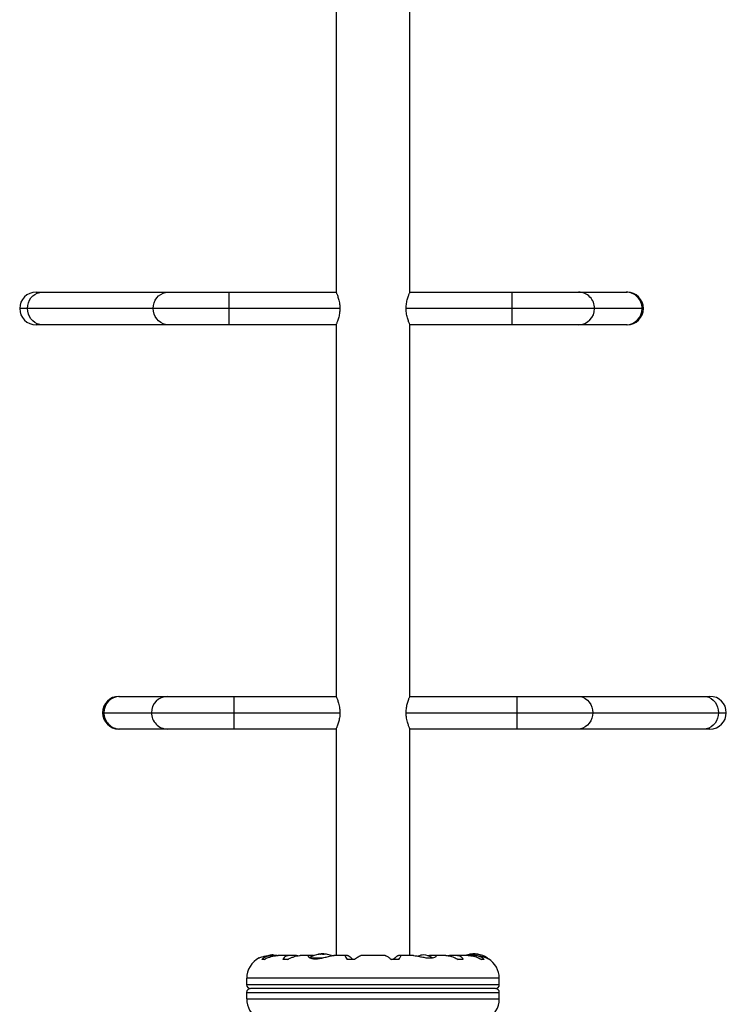
# Model space of a CAD drawing. Extents: x -67 to 548, y -9 to 541.
# Drawn here: x 141 to 164, y 264 to 295 of the extents above; entities that cross this region are included whole.
import ezdxf

# ---------------------------------------------------------------- set-up
doc = ezdxf.new("R2010")
doc.units = 0
doc.header["$LTSCALE"] = 0.125
doc.header["$MEASUREMENT"] = 0
doc.layers.add('CONTOUR', color=7, linetype='CONTINUOUS')

msp = doc.modelspace()

# ---------------------------------------------------------------- linework, layer by layer
at = {"layer": 'CONTOUR'}
for p, q in [((151.437, 298.601), (151.437, 286.651)), ((153.812, 286.651), (153.812, 298.601)), ((141.787, 286.651), (141.989, 286.651)), ((141.989, 286.651), (146.035, 286.651)), ((146.035, 286.651), (147.994, 286.651)), ((147.994, 286.651), (151.437, 286.651)), ((147.994, 286.126), (147.994, 286.651)), ((151.437, 286.651), (151.437, 286.651)), ((153.812, 286.651), (157.104, 286.651)), ((157.104, 286.651), (159.234, 286.651)), ((157.104, 286.126), (157.104, 286.651)), ((159.234, 286.651), (160.763, 286.651)), ((160.763, 286.651), (160.796, 286.651)), ((141.514, 286.126), (141.262, 286.126)), ((145.559, 286.126), (141.514, 286.126)), ((147.994, 286.126), (145.559, 286.126)), ((147.994, 285.601), (147.994, 286.126)), ((151.559, 286.126), (147.994, 286.126)), ((157.104, 286.126), (153.689, 286.126)), ((157.104, 285.601), (157.104, 286.126)), ((159.751, 286.126), (157.104, 286.126)), ((161.28, 286.126), (159.751, 286.126)), ((161.321, 286.126), (161.28, 286.126)), ((141.989, 285.601), (141.787, 285.601)), ((146.035, 285.601), (141.989, 285.601)), ((147.994, 285.601), (146.035, 285.601)), ((151.437, 285.601), (147.994, 285.601)), ((151.437, 285.601), (151.437, 273.651)), ((151.437, 285.601), (151.437, 285.601)), ((153.812, 273.651), (153.812, 285.601)), ((157.104, 285.601), (153.812, 285.601)), ((159.234, 285.601), (157.104, 285.601)), ((160.763, 285.601), (159.234, 285.601)), ((160.796, 285.601), (160.763, 285.601)), ((144.452, 273.651), (144.485, 273.651)), ((144.485, 273.651), (146.015, 273.651)), ((146.015, 273.651), (148.144, 273.651)), ((148.144, 273.651), (151.437, 273.651)), ((148.144, 273.651), (148.144, 273.126)), ((153.812, 273.651), (153.812, 273.651)), ((153.812, 273.651), (157.254, 273.651)), ((157.254, 273.651), (159.214, 273.651)), ((157.254, 273.651), (157.254, 273.126)), ((159.214, 273.651), (163.259, 273.651)), ((163.259, 273.651), (163.462, 273.651)), ((143.927, 273.126), (143.968, 273.126)), ((143.968, 273.126), (145.498, 273.126)), ((145.498, 273.126), (148.144, 273.126)), ((148.144, 273.126), (148.144, 272.601)), ((148.144, 273.126), (151.559, 273.126)), ((153.689, 273.126), (157.254, 273.126)), ((157.254, 273.126), (159.69, 273.126)), ((157.254, 273.126), (157.254, 272.601)), ((159.69, 273.126), (163.735, 273.126)), ((163.735, 273.126), (163.987, 273.126)), ((144.485, 272.601), (144.452, 272.601)), ((146.015, 272.601), (144.485, 272.601)), ((148.144, 272.601), (146.015, 272.601)), ((151.437, 272.601), (148.144, 272.601)), ((151.437, 272.601), (151.437, 265.315)), ((153.812, 265.315), (153.812, 272.601)), ((157.254, 272.601), (153.812, 272.601)), ((153.812, 272.601), (153.812, 272.601)), ((159.214, 272.601), (157.254, 272.601)), ((163.259, 272.601), (159.214, 272.601)), ((163.462, 272.601), (163.259, 272.601)), ((149.132, 265.191), (149.051, 265.191)), ((149.402, 265.315), (149.318, 265.315)), ((149.533, 265.314), (149.439, 265.314)), ((149.954, 265.315), (149.564, 265.315)), ((149.887, 265.191), (149.723, 265.191)), ((150.164, 265.314), (149.984, 265.314)), ((150.208, 265.308), (150.164, 265.314)), ((150.578, 265.315), (150.28, 265.315)), ((150.714, 265.314), (150.596, 265.314)), ((150.597, 265.241), (151.007, 265.241)), ((150.628, 265.228), (150.943, 265.228)), ((150.861, 265.349), (150.861, 265.348)), ((150.888, 265.351), (150.888, 265.358)), ((150.89, 265.359), (150.89, 265.36)), ((150.89, 265.351), (150.89, 265.359)), ((150.924, 265.356), (150.924, 265.358)), ((150.94, 265.358), (150.937, 265.358)), ((150.937, 265.358), (150.937, 265.357)), ((150.96, 265.365), (150.96, 265.359)), ((150.96, 265.365), (151.035, 265.365)), ((151.035, 265.365), (151.038, 265.365)), ((151.038, 265.351), (151.038, 265.365)), ((151.058, 265.358), (151.05, 265.358)), ((151.05, 265.358), (151.05, 265.355)), ((151.109, 265.36), (151.109, 265.359)), ((151.109, 265.359), (151.109, 265.355)), ((151.112, 265.358), (151.112, 265.354)), ((151.156, 265.348), (151.156, 265.349)), ((151.372, 265.314), (151.366, 265.314)), ((151.747, 265.315), (151.371, 265.315)), ((151.8, 265.314), (151.755, 265.314)), ((152.034, 265.191), (151.789, 265.191)), ((153.015, 265.315), (152.234, 265.315)), ((153.46, 265.191), (153.214, 265.191)), ((153.494, 265.314), (153.448, 265.314)), ((153.924, 265.315), (153.501, 265.315)), ((154.446, 265.314), (154.381, 265.308)), ((154.614, 265.314), (154.446, 265.314)), ((154.969, 265.315), (154.629, 265.315)), ((155.084, 265.314), (155.04, 265.308)), ((155.264, 265.314), (155.084, 265.314)), ((155.685, 265.315), (155.294, 265.315)), ((155.526, 265.191), (155.362, 265.191)), ((155.809, 265.314), (155.705, 265.314)), ((155.717, 265.349), (155.717, 265.348)), ((155.761, 265.354), (155.761, 265.358)), ((155.765, 265.355), (155.765, 265.36)), ((155.824, 265.355), (155.824, 265.358)), ((155.835, 265.365), (155.835, 265.351)), ((155.835, 265.365), (155.838, 265.365)), ((155.838, 265.365), (155.913, 265.365)), ((155.924, 265.315), (155.846, 265.315)), ((155.913, 265.359), (155.913, 265.365)), ((155.937, 265.358), (155.933, 265.358)), ((155.937, 265.357), (155.937, 265.358)), ((155.949, 265.358), (155.949, 265.356)), ((155.984, 265.36), (155.984, 265.351)), ((155.985, 265.358), (155.985, 265.351)), ((156.013, 265.348), (156.013, 265.349)), ((156.197, 265.191), (156.116, 265.191)), ((156.272, 265.241), (156.304, 265.241)), ((156.312, 265.221), (156.312, 265.228)), ((148.561, 264.584), (148.561, 264.376)), ((156.687, 264.584), (148.561, 264.584)), ((156.687, 264.376), (156.687, 264.584)), ((156.687, 264.376), (148.561, 264.376)), ((148.561, 264.126), (148.561, 263.919)), ((148.561, 264.126), (156.687, 264.126)), ((156.562, 264.251), (148.686, 264.251)), ((156.687, 263.919), (156.687, 264.126)), ((148.561, 263.919), (156.687, 263.919))]:
    msp.add_line(p, q, dxfattribs=at)
at = {"layer": 'CONTOUR', "flags": 128}
for points in [[(141.514, 286.126), (141.521, 286.218), (141.542, 286.306), (141.577, 286.389), (141.625, 286.464), (141.684, 286.529), (141.751, 286.581), (141.827, 286.62), (141.907, 286.643), (141.989, 286.651)], [(145.559, 286.126), (145.566, 286.218), (145.587, 286.306), (145.623, 286.389), (145.67, 286.464), (145.729, 286.529), (145.797, 286.581), (145.872, 286.62), (145.952, 286.643), (146.035, 286.651)], [(141.989, 285.601), (141.907, 285.609), (141.827, 285.633), (141.751, 285.672), (141.684, 285.724), (141.625, 285.789), (141.577, 285.864), (141.542, 285.947), (141.521, 286.035), (141.514, 286.126)], [(146.035, 285.601), (145.952, 285.609), (145.872, 285.633), (145.797, 285.672), (145.729, 285.724), (145.67, 285.789), (145.623, 285.864), (145.587, 285.947), (145.566, 286.035), (145.559, 286.126)], [(159.214, 273.651), (159.296, 273.643), (159.376, 273.62), (159.452, 273.581), (159.52, 273.529), (159.578, 273.464), (159.626, 273.389), (159.661, 273.306), (159.682, 273.218), (159.69, 273.126)], [(163.259, 273.651), (163.342, 273.643), (163.422, 273.62), (163.497, 273.581), (163.565, 273.529), (163.623, 273.464), (163.671, 273.389), (163.706, 273.306), (163.728, 273.218), (163.735, 273.126)], [(159.69, 273.126), (159.682, 273.035), (159.661, 272.947), (159.626, 272.864), (159.578, 272.789), (159.52, 272.724), (159.452, 272.672), (159.376, 272.633), (159.296, 272.609), (159.214, 272.601)], [(163.735, 273.126), (163.728, 273.035), (163.706, 272.947), (163.671, 272.864), (163.623, 272.789), (163.565, 272.724), (163.497, 272.672), (163.422, 272.633), (163.342, 272.609), (163.259, 272.601)], [(149.374, 265.336), (149.319, 265.329), (149.276, 265.32)], [(155.824, 265.358), (155.815, 265.358), (155.81, 265.357)]]:
    msp.add_lwpolyline(points, dxfattribs=at)
at = {"layer": 'CONTOUR'}
for centre, radius, start, end in [((141.787, 286.126), 0.525, 90, 180), ((159.23, 286.13), 0.521, 359.5468, 89.5761), ((160.759, 286.13), 0.521, 359.5468, 89.5761), ((160.796, 286.126), 0.525, 0, 90), ((141.787, 286.126), 0.525, 180, 270), ((159.229, 286.123), 0.521, 270.4599, 0.4172), ((160.759, 286.123), 0.521, 270.4599, 0.4172), ((160.796, 286.126), 0.525, 270, 0), ((144.452, 273.126), 0.525, 90, 180), ((144.489, 273.13), 0.521, 90.4599, 180.4172), ((146.019, 273.13), 0.521, 90.4599, 180.4172), ((163.462, 273.126), 0.525, 0, 90), ((144.452, 273.126), 0.525, 180, 270), ((144.489, 273.122), 0.521, 179.5468, 269.5761), ((146.019, 273.122), 0.521, 179.5468, 269.5761), ((163.462, 273.126), 0.525, 270, 0), ((149.293, 264.584), 0.731, 116.6692, 180), ((149.31, 264.639), 0.7, 74.5019, 84.7357), ((150.999, 264.563), 0.803, 98.4603, 121.0902), ((150.916, 265.228), 0.134, 101.8938, 114.3988), ((151.011, 264.577), 0.784, 94.5808, 99.8519), ((150.987, 264.577), 0.784, 94.5806, 97.1358), ((150.999, 264.563), 0.803, 87.2115, 92.7885), ((150.923, 265.054), 0.307, 74.1578, 82.5254), ((151.089, 265.228), 0.134, 101.8938, 114.3988), ((151.011, 264.577), 0.784, 80.1481, 85.4192), ((151.072, 265.054), 0.307, 74.1578, 82.5254), ((150.999, 264.563), 0.803, 68.6851, 81.8266), ((154.313, 264.639), 0.7, 95.2643, 110.1817), ((154.185, 264.639), 0.7, 59.5429, 84.7357), ((155.874, 264.563), 0.803, 98.4603, 110.8338), ((155.801, 265.054), 0.307, 97.4746, 105.8422), ((155.862, 264.577), 0.784, 94.5808, 99.8519), ((155.784, 265.228), 0.134, 65.6012, 78.1062), ((155.874, 264.563), 0.803, 87.2115, 92.7885), ((155.95, 265.054), 0.307, 97.4746, 105.8422), ((155.862, 264.577), 0.784, 80.1481, 85.4192), ((155.886, 264.577), 0.784, 82.8642, 85.4194), ((155.957, 265.228), 0.134, 65.6012, 78.1062), ((155.874, 264.563), 0.803, 57.5996, 81.8152), ((156.296, 265.228), 0.0156, 0, 57.5996), ((155.956, 264.584), 0.731, 0, 58.8604), ((148.686, 264.376), 0.125, 180, 270), ((148.686, 264.126), 0.125, 90, 180), ((156.562, 264.376), 0.125, 270, 0), ((156.562, 264.126), 0.125, 0, 90), ((149.293, 263.919), 0.731, 180, 238.8604), ((155.956, 263.919), 0.731, 296.6692, 0)]:
    msp.add_arc(centre, radius, start, end, dxfattribs=at)
for points, knots in [([(151.437, 286.651), (151.437, 286.65), (151.438, 286.648), (151.447, 286.627), (151.461, 286.595), (151.478, 286.551), (151.498, 286.495), (151.518, 286.428), (151.537, 286.35), (151.554, 286.249), (151.557, 286.172), (151.559, 286.126)], [0, 0, 0, 0, 0.099149, 0.201334, 0.300443, 0.402175, 0.506326, 0.613179, 0.722926, 0.836187, 1, 1, 1, 1]), ([(153.689, 286.126), (153.69, 286.154), (153.691, 286.21), (153.701, 286.29), (153.715, 286.367), (153.733, 286.437), (153.753, 286.502), (153.773, 286.558), (153.791, 286.604), (153.807, 286.642), (153.81, 286.648), (153.812, 286.651)], [0, 0, 0, 0, 0.09855, 0.200176, 0.298672, 0.399711, 0.504489, 0.612015, 0.721698, 0.834939, 1, 1, 1, 1]), ([(151.559, 286.126), (151.558, 286.099), (151.557, 286.043), (151.547, 285.963), (151.533, 285.886), (151.515, 285.815), (151.495, 285.751), (151.475, 285.694), (151.457, 285.649), (151.441, 285.611), (151.438, 285.605), (151.437, 285.601)], [0, 0, 0, 0, 0.098585, 0.200246, 0.298777, 0.3998516, 0.5046588, 0.6122145, 0.7219121, 0.8351686, 1, 1, 1, 1]), ([(153.812, 285.601), (153.811, 285.603), (153.81, 285.605), (153.801, 285.626), (153.788, 285.658), (153.77, 285.702), (153.751, 285.758), (153.73, 285.825), (153.711, 285.903), (153.694, 286.003), (153.691, 286.081), (153.689, 286.126)], [0, 0, 0, 0, 0.099125, 0.201284, 0.30037, 0.402077, 0.506205, 0.613034, 0.722765, 0.836009, 1, 1, 1, 1]), ([(151.437, 273.651), (151.437, 273.65), (151.438, 273.648), (151.447, 273.627), (151.461, 273.595), (151.478, 273.551), (151.498, 273.495), (151.518, 273.428), (151.537, 273.35), (151.555, 273.25), (151.557, 273.172), (151.559, 273.126)], [0, 0, 0, 0, 0.099125, 0.201284, 0.30037, 0.402077, 0.506205, 0.613034, 0.722765, 0.836009, 1, 1, 1, 1]), ([(153.689, 273.126), (153.69, 273.154), (153.691, 273.21), (153.701, 273.29), (153.715, 273.367), (153.733, 273.438), (153.753, 273.502), (153.773, 273.558), (153.791, 273.604), (153.807, 273.642), (153.81, 273.648), (153.812, 273.651)], [0, 0, 0, 0, 0.098585, 0.200246, 0.298777, 0.3998516, 0.5046588, 0.6122145, 0.7219121, 0.8351686, 1, 1, 1, 1]), ([(151.559, 273.126), (151.559, 273.099), (151.557, 273.043), (151.548, 272.963), (151.533, 272.886), (151.515, 272.815), (151.495, 272.751), (151.475, 272.694), (151.457, 272.649), (151.441, 272.611), (151.438, 272.605), (151.437, 272.601)], [0, 0, 0, 0, 0.09855, 0.200176, 0.298672, 0.399711, 0.504489, 0.612015, 0.721698, 0.834939, 1, 1, 1, 1]), ([(153.812, 272.601), (153.811, 272.603), (153.81, 272.605), (153.801, 272.626), (153.788, 272.658), (153.77, 272.702), (153.751, 272.758), (153.73, 272.825), (153.712, 272.903), (153.694, 273.003), (153.691, 273.081), (153.689, 273.126)], [0, 0, 0, 0, 0.099149, 0.201334, 0.300443, 0.402175, 0.506326, 0.613179, 0.722926, 0.836187, 1, 1, 1, 1]), ([(148.965, 265.237), (148.964, 265.237), (148.958, 265.234), (148.986, 265.247), (149.049, 265.271), (149.134, 265.296), (149.218, 265.309), (149.276, 265.315), (149.312, 265.314), (149.325, 265.314)], [0, 0, 0, 0, 0.039371, 0.251712, 0.467032, 0.70014, 0.817404, 0.938672, 1, 1, 1, 1]), ([(149.439, 265.314), (149.412, 265.314), (149.357, 265.316), (149.279, 265.304), (149.206, 265.284), (149.126, 265.25), (149.08, 265.214), (149.051, 265.191)], [0, 0, 0, 0, 0.170769, 0.346179, 0.523412, 0.704613, 1, 1, 1, 1]), ([(149.132, 265.191), (149.163, 265.208), (149.225, 265.241), (149.326, 265.278), (149.431, 265.304), (149.513, 265.315), (149.558, 265.314), (149.569, 265.314)], [0, 0, 0, 0, 0.228437, 0.462221, 0.690991, 0.928112, 1, 1, 1, 1]), ([(149.984, 265.314), (149.962, 265.314), (149.918, 265.316), (149.86, 265.304), (149.81, 265.284), (149.759, 265.25), (149.736, 265.214), (149.723, 265.191)], [0, 0, 0, 0, 0.170769, 0.3461792, 0.5234122, 0.7046135, 1, 1, 1, 1]), ([(149.887, 265.191), (149.918, 265.208), (149.98, 265.241), (150.076, 265.278), (150.17, 265.304), (150.24, 265.315), (150.275, 265.314), (150.284, 265.314)], [0, 0, 0, 0, 0.228341, 0.462028, 0.690702, 0.927725, 1, 1, 1, 1]), ([(150.596, 265.314), (150.587, 265.314), (150.558, 265.316), (150.534, 265.303), (150.544, 265.272), (150.59, 265.241), (150.653, 265.221), (150.71, 265.211), (150.774, 265.208), (150.861, 265.213), (150.979, 265.233), (151.098, 265.263), (151.193, 265.287), (151.262, 265.302), (151.324, 265.313), (151.356, 265.314), (151.373, 265.315)], [0, 0, 0, 0, 0.043618, 0.13752, 0.237399, 0.348612, 0.405697, 0.464765, 0.51667, 0.570331, 0.667998, 0.772635, 0.829463, 0.887996, 0.943429, 1, 1, 1, 1]), ([(150.877, 265.349), (150.875, 265.349), (150.872, 265.348), (150.867, 265.348), (150.863, 265.348), (150.86, 265.348), (150.859, 265.348), (150.86, 265.349), (150.861, 265.349), (150.861, 265.349)], [0, 0, 0, 0, 0.161777, 0.323646, 0.483285, 0.640802, 0.798043, 0.956916, 1, 1, 1, 1]), ([(150.888, 265.358), (150.889, 265.358), (150.89, 265.359), (150.889, 265.359), (150.888, 265.359), (150.886, 265.358), (150.886, 265.358)], [0, 0, 0, 0, 0.318807, 0.637669, 0.955528, 1, 1, 1, 1]), ([(150.924, 265.358), (150.926, 265.358), (150.929, 265.359), (150.934, 265.359), (150.936, 265.359), (150.937, 265.358), (150.937, 265.358)], [0, 0, 0, 0, 0.318807, 0.637669, 0.955528, 1, 1, 1, 1]), ([(150.963, 265.358), (150.962, 265.358), (150.96, 265.359), (150.955, 265.359), (150.951, 265.359), (150.949, 265.358), (150.949, 265.358)], [0, 0, 0, 0, 0.318807, 0.637669, 0.955528, 1, 1, 1, 1]), ([(151.034, 265.349), (151.033, 265.349), (151.031, 265.348), (151.027, 265.348), (151.022, 265.348), (151.017, 265.348), (151.012, 265.348), (151.009, 265.349), (151.007, 265.349), (151.007, 265.349)], [0, 0, 0, 0, 0.161777, 0.323646, 0.483285, 0.640802, 0.798043, 0.956916, 1, 1, 1, 1]), ([(151.038, 265.359), (151.038, 265.359), (151.04, 265.359), (151.044, 265.359), (151.047, 265.359), (151.049, 265.358), (151.05, 265.358)], [0, 0, 0, 0, 0.080797, 0.51107, 0.93999, 1, 1, 1, 1]), ([(151.074, 265.358), (151.072, 265.358), (151.069, 265.359), (151.065, 265.359), (151.062, 265.359), (151.062, 265.358), (151.062, 265.358)], [0, 0, 0, 0, 0.318807, 0.637669, 0.955528, 1, 1, 1, 1]), ([(151.109, 265.359), (151.109, 265.359), (151.109, 265.359), (151.111, 265.359), (151.112, 265.358), (151.112, 265.358)], [0, 0, 0, 0, 0.420144, 0.92883, 1, 1, 1, 1]), ([(151.156, 265.349), (151.157, 265.349), (151.159, 265.348), (151.159, 265.348), (151.158, 265.348), (151.156, 265.348), (151.152, 265.348), (151.148, 265.349), (151.146, 265.349), (151.146, 265.349)], [0, 0, 0, 0, 0.161777, 0.323646, 0.483285, 0.640802, 0.798043, 0.956916, 1, 1, 1, 1]), ([(151.755, 265.314), (151.749, 265.314), (151.737, 265.316), (151.731, 265.304), (151.735, 265.284), (151.75, 265.25), (151.774, 265.214), (151.789, 265.191)], [0, 0, 0, 0, 0.170769, 0.346179, 0.523412, 0.704613, 1, 1, 1, 1]), ([(151.976, 265.191), (151.946, 265.217), (151.89, 265.263), (151.828, 265.306), (151.809, 265.311), (151.8, 265.314)], [0, 0, 0, 0, 0.393294, 0.713535, 1, 1, 1, 1]), ([(152.034, 265.191), (152.055, 265.208), (152.098, 265.241), (152.153, 265.278), (152.198, 265.304), (152.224, 265.315), (152.232, 265.314), (152.234, 265.314)], [0, 0, 0, 0, 0.229606, 0.464588, 0.694529, 0.932865, 1, 1, 1, 1]), ([(153.014, 265.314), (153.017, 265.314), (153.025, 265.315), (153.05, 265.304), (153.086, 265.284), (153.138, 265.25), (153.185, 265.214), (153.214, 265.191)], [0, 0, 0, 0, 0.111612, 0.2995359, 0.4894126, 0.6835407, 1, 1, 1, 1]), ([(153.448, 265.314), (153.44, 265.312), (153.422, 265.307), (153.375, 265.275), (153.324, 265.235), (153.289, 265.206), (153.272, 265.191)], [0, 0, 0, 0, 0.276517, 0.565818, 0.779537, 1, 1, 1, 1]), ([(153.46, 265.191), (153.471, 265.208), (153.492, 265.241), (153.512, 265.278), (153.518, 265.305), (153.511, 265.316), (153.498, 265.314), (153.494, 265.314)], [0, 0, 0, 0, 0.213046, 0.431081, 0.644438, 0.865584, 1, 1, 1, 1]), ([(153.923, 265.314), (153.929, 265.314), (153.959, 265.315), (154.035, 265.303), (154.155, 265.278), (154.268, 265.254), (154.361, 265.241), (154.447, 265.234), (154.54, 265.238), (154.619, 265.26), (154.656, 265.284), (154.664, 265.301), (154.657, 265.314), (154.631, 265.314), (154.614, 265.314)], [0, 0, 0, 0, 0.025203, 0.12397, 0.22898, 0.343486, 0.400603, 0.459661, 0.566234, 0.669423, 0.779794, 0.83752, 0.897077, 1, 1, 1, 1]), ([(154.967, 265.314), (154.979, 265.314), (155.013, 265.315), (155.076, 265.304), (155.152, 265.284), (155.249, 265.25), (155.319, 265.214), (155.362, 265.191)], [0, 0, 0, 0, 0.106957, 0.295865, 0.486737, 0.681882, 1, 1, 1, 1]), ([(155.526, 265.191), (155.516, 265.208), (155.497, 265.241), (155.451, 265.278), (155.391, 265.305), (155.327, 265.316), (155.282, 265.314), (155.264, 265.314)], [0, 0, 0, 0, 0.213046, 0.431081, 0.644438, 0.865584, 1, 1, 1, 1]), ([(155.681, 265.314), (155.697, 265.314), (155.74, 265.315), (155.814, 265.304), (155.9, 265.284), (156.003, 265.25), (156.073, 265.214), (156.116, 265.191)], [0, 0, 0, 0, 0.107535, 0.296321, 0.487069, 0.682088, 1, 1, 1, 1]), ([(155.728, 265.349), (155.726, 265.349), (155.723, 265.348), (155.718, 265.348), (155.715, 265.348), (155.714, 265.348), (155.714, 265.348), (155.716, 265.349), (155.717, 265.349), (155.717, 265.349)], [0, 0, 0, 0, 0.161777, 0.323646, 0.483285, 0.640802, 0.798043, 0.956916, 1, 1, 1, 1]), ([(155.761, 265.358), (155.762, 265.358), (155.764, 265.359), (155.764, 265.359), (155.765, 265.359)], [0, 0, 0, 0, 0.510526, 1, 1, 1, 1]), ([(155.812, 265.358), (155.811, 265.358), (155.809, 265.359), (155.805, 265.359), (155.802, 265.359), (155.8, 265.358), (155.799, 265.358)], [0, 0, 0, 0, 0.318807, 0.637669, 0.955528, 1, 1, 1, 1]), ([(156.197, 265.191), (156.177, 265.208), (156.136, 265.241), (156.06, 265.278), (155.972, 265.305), (155.887, 265.316), (155.83, 265.314), (155.809, 265.314)], [0, 0, 0, 0, 0.213046, 0.431081, 0.644438, 0.865584, 1, 1, 1, 1]), ([(155.824, 265.358), (155.825, 265.358), (155.829, 265.359), (155.833, 265.359), (155.835, 265.359), (155.835, 265.359)], [0, 0, 0, 0, 0.428776, 0.857625, 1, 1, 1, 1]), ([(155.866, 265.349), (155.865, 265.349), (155.863, 265.348), (155.858, 265.348), (155.852, 265.348), (155.847, 265.348), (155.843, 265.348), (155.84, 265.349), (155.84, 265.349), (155.839, 265.349)], [0, 0, 0, 0, 0.161777, 0.323646, 0.483285, 0.640802, 0.798043, 0.956916, 1, 1, 1, 1]), ([(155.925, 265.358), (155.923, 265.358), (155.919, 265.359), (155.914, 265.359), (155.911, 265.359), (155.91, 265.358), (155.91, 265.358)], [0, 0, 0, 0, 0.3188073, 0.6376692, 0.9555284, 1, 1, 1, 1]), ([(155.922, 265.314), (155.93, 265.314), (155.982, 265.315), (156.077, 265.303), (156.194, 265.272), (156.271, 265.241), (156.312, 265.221), (156.331, 265.211), (156.333, 265.21), (156.334, 265.21)], [0, 0, 0, 0, 0.034116, 0.227648, 0.433499, 0.662709, 0.780361, 0.902099, 1, 1, 1, 1]), ([(155.937, 265.358), (155.937, 265.358), (155.939, 265.359), (155.943, 265.359), (155.947, 265.359), (155.949, 265.358), (155.949, 265.358)], [0, 0, 0, 0, 0.318807, 0.637669, 0.955528, 1, 1, 1, 1]), ([(155.987, 265.358), (155.986, 265.358), (155.984, 265.359), (155.983, 265.359), (155.984, 265.359), (155.985, 265.358), (155.985, 265.358)], [0, 0, 0, 0, 0.318807, 0.637669, 0.955528, 1, 1, 1, 1]), ([(156.013, 265.349), (156.013, 265.349), (156.014, 265.348), (156.013, 265.348), (156.011, 265.348), (156.007, 265.348), (156.003, 265.348), (155.999, 265.349), (155.997, 265.349), (155.996, 265.349)], [0, 0, 0, 0, 0.1617768, 0.3236459, 0.4832849, 0.6408025, 0.7980428, 0.9569156, 1, 1, 1, 1])]:
    msp.add_open_spline(points, degree=3, knots=knots, dxfattribs=at)

doc.saveas('drawing.dxf')
